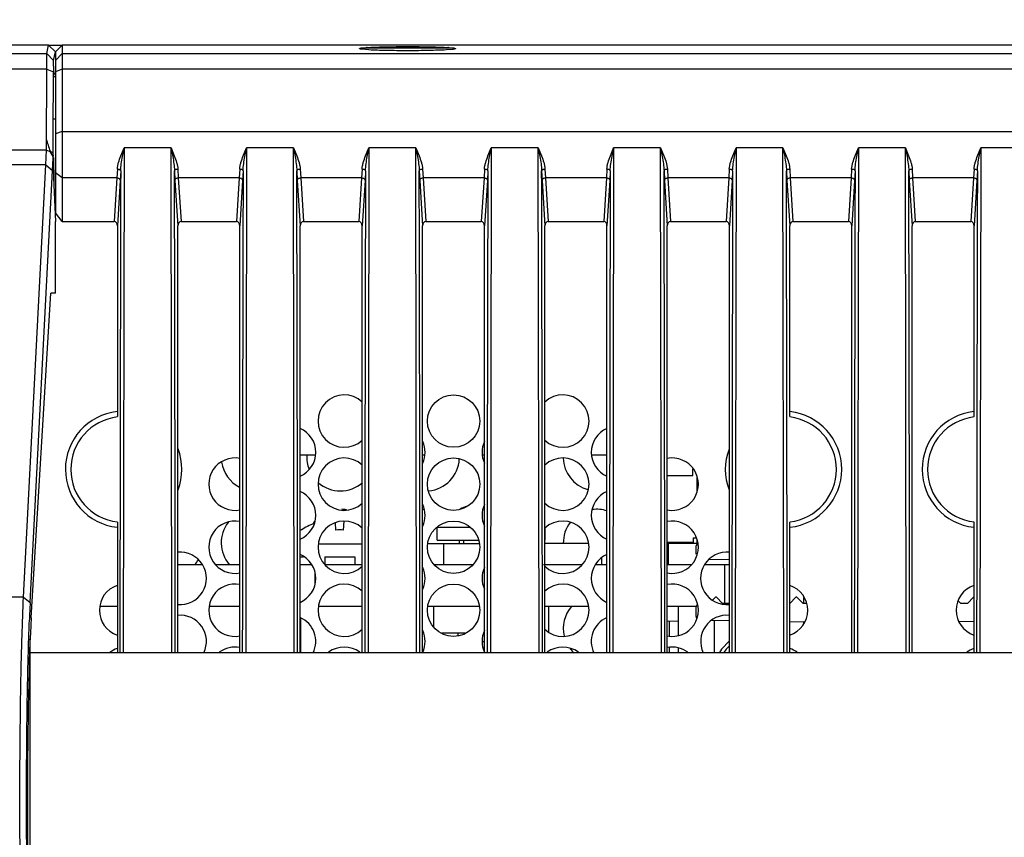
# Model space of a CAD drawing. Units: inches. Extents: x 0 to 34.2, y 0 to 21.7.
# Drawn here: x 4.8 to 5.9, y 6.5 to 7.4 of the extents above; entities that cross this region are included whole.
import ezdxf

# ---------------------------------------------------------------- set-up
doc = ezdxf.new("R2010")
doc.units = ezdxf.units.IN
doc.header["$LTSCALE"] = 1.87
doc.header["$MEASUREMENT"] = 0
doc.layers.get('0').update_dxf_attribs({"linetype": 'CONTINUOUS'})
for name, color, linetype in [('02___PRT_ALL_AXES', 7, 'CONTINUOUS'), ('AXES', 7, 'CONTINUOUS'), ('AXIS', 7, 'CONTINUOUS')]:
    doc.layers.add(name, color=color, linetype=linetype)
doc.styles.get("Standard").update_dxf_attribs({"font": 'txt', "width": 0.8})
doc.dimstyles.new('DIMSTYLE_1', dxfattribs={"dimtxt": 0.15625, "dimasz": 0.1875, "dimexe": 0.18, "dimexo": 0.0625, "dimgap": 0.09, "dimtad": 0, "dimtih": 1, "dimtoh": 1, "dimlfac": 2.666667, "dimzin": 4, "dimdsep": 46, "dimtxsty": 'Standard', "dimblk": 'CLOSED', "dimblk1": 'CLOSED', "dimblk2": 'CLOSED', "dimcen": 0.09, "dimadec": 0, "dimazin": 0, "dimtfac": 1, "dimtofl": 0, "dimtmove": 0, "dimatfit": 3, "dimldrblk": 'CLOSED', "dimfxl": 1, "dimtolj": 1, "dimtzin": 4, "dimarcsym": 0})

# ---------------------------------------------------------------- blocks, each defined once
blk = doc.blocks.new('_CLOSED')
at = {"color": 0, "linetype": 'ByBlock'}
for p, q in [((0, 0), (-1, 0.1667)), ((-1, 0.1667), (-1, -0.1667)), ((-1, -0.1667), (0, 0)), ((-1, 0), (0, 0))]:
    blk.add_line(p, q, dxfattribs=at)
blk = doc.blocks.new('*D2')
at = {"color": 2, "linetype": 'Continuous'}
for p, q in [((5.625, 17.3428), (2.4755, 17.3428)), ((2.6005, 17.3428), (2.6005, 11.5371)), ((2.6005, 5.4189), (2.6005, 11.2246)), ((8.175, 5.4189), (2.4755, 5.4189))]:
    blk.add_line(p, q, dxfattribs=at)
at = {"color": 2, "linetype": 'Continuous', "xscale": 0.1875, "yscale": 0.1875, "zscale": 0.1875}
for p, rotation in [((2.6005, 17.3428), 90), ((2.6005, 5.4189), 270)]:
    blk.add_blockref('_CLOSED', p, dxfattribs=dict(at, rotation=rotation))
at = {"color": 2, "linetype": 'Continuous', "insert": (2.6005, 11.459), "char_height": 0.15625, "width": 0.625, "attachment_point": 2, "line_spacing_factor": 0.9}
blk.add_mtext('31.80', dxfattribs=at)

msp = doc.modelspace()

# ---------------------------------------------------------------- linework, layer by layer
at = {"color": 7, "linetype": 'Continuous'}
for p, q in [((4.8362, 7.3611), (4.2344, 7.3611)), ((4.8343, 7.3517), (4.8362, 7.3611)), ((4.8362, 7.3611), (4.8441, 7.3536)), ((4.8513, 7.3609), (4.8362, 7.3609)), ((4.8513, 7.3611), (4.8438, 7.3539)), ((8.6238, 7.3611), (4.8513, 7.3611)), ((4.8513, 7.3611), (4.8513, 7.3493)), ((5.1839, 7.3572), (5.1839, 7.3573)), ((5.1852, 7.3584), (5.2898, 7.3584)), ((5.1868, 7.3566), (5.1852, 7.3584)), ((5.1944, 7.3559), (5.1867, 7.3566)), ((5.2883, 7.3565), (5.2808, 7.3559)), ((5.2882, 7.3565), (5.2898, 7.3584)), ((5.2885, 7.358), (5.2898, 7.3578)), ((5.2898, 7.3578), (5.2903, 7.3577)), ((5.2903, 7.3577), (5.2911, 7.3573)), ((5.2911, 7.3573), (5.2911, 7.3572)), ((4.2363, 7.3517), (4.8343, 7.3517)), ((4.8341, 7.3344), (4.8343, 7.3517)), ((4.8343, 7.3517), (4.8418, 7.3442)), ((4.8418, 7.3442), (4.8438, 7.3539)), ((4.8438, 7.3539), (4.8438, 7.3379)), ((4.8513, 7.3517), (4.8438, 7.3442)), ((4.8513, 7.3517), (8.6238, 7.3517)), ((4.8513, 7.3493), (4.8513, 7.3432)), ((4.8341, 7.3344), (4.2365, 7.3344)), ((4.8341, 7.3344), (4.8416, 7.3312)), ((4.8341, 7.3256), (4.8341, 7.3344)), ((4.8417, 7.3424), (4.8418, 7.3442)), ((4.8417, 7.3378), (4.8417, 7.3424)), ((4.8438, 7.3379), (4.8438, 7.2275)), ((4.8513, 7.3344), (4.8438, 7.3312)), ((4.8513, 7.3432), (4.8513, 7.2366)), ((8.6238, 7.3344), (4.8513, 7.3344)), ((4.8339, 7.2563), (4.8341, 7.3256)), ((4.8414, 7.2623), (4.8416, 7.3312)), ((4.8419, 7.3276), (4.8438, 7.3314)), ((4.8413, 7.2412), (4.8414, 7.2623)), ((4.8513, 7.2648), (4.8438, 7.2622)), ((4.8513, 7.2648), (8.6238, 7.2648)), ((4.8337, 7.2436), (4.8339, 7.2563)), ((4.917, 7.2374), (4.9206, 7.2463)), ((4.9188, 7.2367), (4.9206, 7.2463)), ((4.9206, 7.2463), (4.9197, 6.6818)), ((4.9732, 7.2463), (4.9206, 7.2463)), ((4.9741, 6.6818), (4.9732, 7.2463)), ((4.9732, 7.2463), (4.975, 7.2367)), ((4.9732, 7.2463), (4.9768, 7.2374)), ((5.0539, 7.2374), (5.0575, 7.2463)), ((5.0557, 7.2367), (5.0575, 7.2463)), ((5.0575, 7.2463), (5.0566, 6.6818)), ((5.11, 7.2463), (5.0575, 7.2463)), ((5.1109, 6.6818), (5.11, 7.2463)), ((5.11, 7.2463), (5.1119, 7.2367)), ((5.11, 7.2463), (5.1137, 7.2374)), ((5.1907, 7.2374), (5.1944, 7.2463)), ((5.1925, 7.2367), (5.1944, 7.2463)), ((5.1944, 7.2463), (5.1935, 6.6818)), ((5.2469, 7.2463), (5.1944, 7.2463)), ((5.2478, 6.6818), (5.2469, 7.2463)), ((5.2469, 7.2463), (5.2487, 7.2367)), ((5.2469, 7.2463), (5.2505, 7.2374)), ((5.3276, 7.2374), (5.3312, 7.2463)), ((5.3294, 7.2367), (5.3312, 7.2463)), ((5.3312, 7.2463), (5.3303, 6.6818)), ((5.3838, 7.2463), (5.3312, 7.2463)), ((5.3847, 6.6818), (5.3838, 7.2463)), ((5.3838, 7.2463), (5.3856, 7.2367)), ((5.3838, 7.2463), (5.3874, 7.2374)), ((5.4645, 7.2374), (5.4681, 7.2463)), ((5.4663, 7.2367), (5.4681, 7.2463)), ((5.4681, 7.2463), (5.4672, 6.6818)), ((5.5207, 7.2463), (5.4681, 7.2463)), ((5.5216, 6.6818), (5.5207, 7.2463)), ((5.5207, 7.2463), (5.5225, 7.2367)), ((5.5207, 7.2463), (5.5243, 7.2374)), ((5.6014, 7.2374), (5.605, 7.2463)), ((5.6032, 7.2367), (5.605, 7.2463)), ((5.605, 7.2463), (5.6041, 6.6818)), ((5.6575, 7.2463), (5.605, 7.2463)), ((5.6584, 6.6818), (5.6575, 7.2463)), ((5.6575, 7.2463), (5.6594, 7.2367)), ((5.6575, 7.2463), (5.6612, 7.2374)), ((5.7382, 7.2374), (5.7419, 7.2463)), ((5.74, 7.2367), (5.7419, 7.2463)), ((5.7419, 7.2463), (5.741, 6.6818)), ((5.7944, 7.2463), (5.7419, 7.2463)), ((5.7953, 6.6818), (5.7944, 7.2463)), ((5.7944, 7.2463), (5.7962, 7.2367)), ((5.7944, 7.2463), (5.798, 7.2374)), ((5.8751, 7.2374), (5.8787, 7.2463)), ((5.8769, 7.2367), (5.8787, 7.2463)), ((5.8787, 7.2463), (5.8778, 6.6818)), ((5.9313, 7.2463), (5.8787, 7.2463)), ((4.8337, 7.2436), (4.71, 7.2436)), ((4.8332, 7.2274), (4.8337, 7.2436)), ((4.8337, 7.2436), (4.838, 7.2423)), ((4.8412, 7.2368), (4.838, 7.2423)), ((4.8382, 7.2422), (4.8413, 7.2412)), ((4.8412, 7.2381), (4.8412, 7.2371)), ((4.8413, 7.2381), (4.8413, 7.2412)), ((4.8416, 7.2357), (4.8419, 7.2085)), ((4.8513, 7.2366), (4.8513, 7.1639)), ((4.8332, 7.2274), (4.71, 7.2274)), ((4.8082, 6.7439), (4.8332, 7.2274)), ((4.8332, 7.2274), (4.8407, 7.2212)), ((4.8407, 7.2212), (4.841, 7.2282)), ((4.8438, 7.2275), (4.8438, 7.1737)), ((4.8157, 6.7377), (4.8407, 7.2212)), ((4.8417, 7.2128), (4.8438, 7.1639)), ((4.8513, 7.2128), (4.8438, 7.2185)), ((4.9126, 7.2128), (4.8513, 7.2128)), ((4.9126, 7.2128), (4.9095, 7.1639)), ((4.9131, 7.2227), (4.9126, 7.2128)), ((4.9168, 7.2207), (4.9163, 7.2099)), ((4.977, 7.2207), (4.9775, 7.2099)), ((4.9807, 7.2227), (4.9812, 7.2128)), ((5.0494, 7.2128), (4.9812, 7.2128)), ((4.9812, 7.2128), (4.9843, 7.1639)), ((5.0494, 7.2128), (5.0464, 7.1639)), ((5.0499, 7.2227), (5.0494, 7.2128)), ((5.0537, 7.2207), (5.0532, 7.2099)), ((5.1138, 7.2207), (5.1143, 7.2099)), ((5.1176, 7.2227), (5.1181, 7.2128)), ((5.1863, 7.2128), (5.1181, 7.2128)), ((5.1181, 7.2128), (5.1211, 7.1639)), ((5.1863, 7.2128), (5.1833, 7.1639)), ((5.1868, 7.2227), (5.1863, 7.2128)), ((5.1906, 7.2207), (5.1901, 7.2099)), ((5.2507, 7.2207), (5.2512, 7.2099)), ((5.2545, 7.2227), (5.255, 7.2128)), ((5.3232, 7.2128), (5.255, 7.2128)), ((5.255, 7.2128), (5.258, 7.1639)), ((5.3232, 7.2128), (5.3201, 7.1639)), ((5.3237, 7.2227), (5.3232, 7.2128)), ((5.3274, 7.2207), (5.3269, 7.2099)), ((5.3876, 7.2207), (5.3881, 7.2099)), ((5.3913, 7.2227), (5.3918, 7.2128)), ((5.4601, 7.2128), (5.3918, 7.2128)), ((5.3918, 7.2128), (5.3949, 7.1639)), ((5.4601, 7.2128), (5.457, 7.1639)), ((5.4606, 7.2227), (5.4601, 7.2128)), ((5.4643, 7.2207), (5.4638, 7.2099)), ((5.5245, 7.2207), (5.525, 7.2099)), ((5.5282, 7.2227), (5.5287, 7.2128)), ((5.5969, 7.2128), (5.5287, 7.2128)), ((5.5287, 7.2128), (5.5318, 7.1639)), ((5.5969, 7.2128), (5.5939, 7.1639)), ((5.5974, 7.2227), (5.5969, 7.2128)), ((5.6012, 7.2207), (5.6007, 7.2099)), ((5.6613, 7.2207), (5.6618, 7.2099)), ((5.6651, 7.2227), (5.6656, 7.2128)), ((5.7338, 7.2128), (5.6656, 7.2128)), ((5.6656, 7.2128), (5.6686, 7.1639)), ((5.7338, 7.2128), (5.7308, 7.1639)), ((5.7343, 7.2227), (5.7338, 7.2128)), ((5.7381, 7.2207), (5.7376, 7.2099)), ((5.7982, 7.2207), (5.7987, 7.2099)), ((5.802, 7.2227), (5.8025, 7.2128)), ((5.8707, 7.2128), (5.8025, 7.2128)), ((5.8025, 7.2128), (5.8055, 7.1639)), ((5.8707, 7.2128), (5.8676, 7.1639)), ((5.8712, 7.2227), (5.8707, 7.2128)), ((5.8749, 7.2207), (5.8744, 7.2099)), ((4.9163, 7.2099), (4.9131, 7.1592)), ((4.9775, 7.2099), (4.9806, 7.1592)), ((5.0532, 7.2099), (5.05, 7.1592)), ((5.1143, 7.2099), (5.1175, 7.1592)), ((5.1901, 7.2099), (5.1869, 7.1592)), ((5.2512, 7.2099), (5.2544, 7.1592)), ((5.3269, 7.2099), (5.3238, 7.1592)), ((5.3881, 7.2099), (5.3913, 7.1592)), ((5.4638, 7.2099), (5.4606, 7.1592)), ((5.525, 7.2099), (5.5281, 7.1592)), ((5.6007, 7.2099), (5.5975, 7.1592)), ((5.6618, 7.2099), (5.665, 7.1592)), ((5.7376, 7.2099), (5.7344, 7.1592)), ((5.7987, 7.2099), (5.8019, 7.1592)), ((5.8744, 7.2099), (5.8713, 7.1592)), ((4.8513, 7.1639), (4.8438, 7.1737)), ((4.8438, 7.0839), (4.8438, 7.1639)), ((4.8513, 7.1639), (4.9095, 7.1639)), ((4.9131, 7.1592), (4.9131, 6.9458)), ((4.9806, 6.6818), (4.9806, 7.1592)), ((4.9843, 7.1639), (5.0464, 7.1639)), ((5.05, 6.6818), (5.05, 7.1592)), ((5.1175, 6.6818), (5.1175, 7.1592)), ((5.1211, 7.1639), (5.1833, 7.1639)), ((5.1869, 6.6818), (5.1869, 7.1592)), ((5.2544, 6.6823), (5.2544, 7.1592)), ((5.258, 7.1639), (5.3201, 7.1639)), ((5.3238, 6.6823), (5.3238, 7.1592)), ((5.3913, 6.6818), (5.3913, 7.1592)), ((5.3949, 7.1639), (5.457, 7.1639)), ((5.4606, 6.6818), (5.4606, 7.1592)), ((5.5281, 6.6818), (5.5281, 7.1592)), ((5.5318, 7.1639), (5.5939, 7.1639)), ((5.5975, 6.6818), (5.5975, 7.1592)), ((5.665, 6.9458), (5.665, 7.1592)), ((5.6686, 7.1639), (5.7308, 7.1639)), ((5.7344, 6.6818), (5.7344, 7.1592)), ((5.8019, 6.6818), (5.8019, 7.1592)), ((5.8055, 7.1639), (5.8676, 7.1639)), ((5.8713, 6.9458), (5.8713, 7.1592)), ((4.8168, 6.7207), (4.8387, 7.0839)), ((4.8438, 7.0839), (4.8387, 7.0839)), ((5.1343, 6.9025), (5.1175, 6.9025)), ((5.2565, 6.9025), (5.2544, 6.9025)), ((5.3238, 6.9025), (5.3216, 6.9025)), ((5.4606, 6.9025), (5.4438, 6.9025)), ((5.5567, 6.8799), (5.5567, 6.8872)), ((5.5281, 6.8799), (5.5567, 6.8799)), ((4.9131, 6.8276), (4.9131, 6.6818)), ((5.1575, 6.8189), (5.1572, 6.827)), ((5.1663, 6.8288), (5.1657, 6.8189)), ((5.665, 6.6818), (5.665, 6.8276)), ((5.8713, 6.6818), (5.8713, 6.8276)), ((5.1187, 6.8189), (5.1186, 6.819)), ((5.2709, 6.822), (5.3073, 6.822)), ((5.2709, 6.8077), (5.2709, 6.822)), ((5.3916, 6.8077), (5.3916, 6.821)), ((5.2709, 6.8077), (5.3167, 6.8077)), ((5.3005, 6.8039), (5.3005, 6.8077)), ((5.3913, 6.8077), (5.3916, 6.8077)), ((5.557, 6.8103), (5.5607, 6.8103)), ((5.557, 6.8103), (5.557, 6.8039)), ((5.1383, 6.8033), (5.1869, 6.8033)), ((5.5293, 6.7803), (5.5293, 6.8039)), ((5.56, 6.7993), (5.56, 6.7918)), ((5.1175, 6.7889), (5.1213, 6.7889)), ((5.145, 6.7889), (5.1785, 6.7889)), ((5.145, 6.7889), (5.145, 6.7807)), ((5.1785, 6.7889), (5.1785, 6.7803)), ((5.5975, 6.7856), (5.5748, 6.786)), ((5.5705, 6.7803), (5.5975, 6.7803)), ((5.5921, 6.7803), (5.5921, 6.7367)), ((5.1339, 6.7703), (5.1339, 6.7594)), ((4.8082, 6.7439), (4.7517, 6.7439)), ((4.8082, 6.7439), (4.8157, 6.7377)), ((5.579, 6.7408), (5.582, 6.7437)), ((5.583, 6.7437), (5.59, 6.7367)), ((5.665, 6.7367), (5.672, 6.7437)), ((5.673, 6.7437), (5.68, 6.7367)), ((5.6808, 6.7367), (5.6808, 6.7435)), ((5.8533, 6.7397), (5.8563, 6.7367)), ((5.8638, 6.7367), (5.8707, 6.7437)), ((4.9131, 6.7334), (4.8939, 6.7334)), ((5.05, 6.7334), (5.0162, 6.7334)), ((5.1869, 6.7334), (5.1384, 6.7334)), ((5.3175, 6.7334), (5.2607, 6.7334)), ((5.2669, 6.7107), (5.2669, 6.7334)), ((5.4397, 6.7334), (5.3913, 6.7334)), ((5.3956, 6.7052), (5.3956, 6.7334)), ((5.5605, 6.7334), (5.5281, 6.7334)), ((5.5402, 6.7334), (5.5402, 6.7013)), ((5.56, 6.7311), (5.56, 6.7236)), ((5.5975, 6.7367), (5.59, 6.7367)), ((5.6836, 6.7367), (5.68, 6.7367)), ((5.8638, 6.7367), (5.8563, 6.7367)), ((5.1179, 6.7207), (5.1179, 6.6818)), ((5.5402, 6.7167), (5.5281, 6.7169)), ((5.5975, 6.7174), (5.5782, 6.7178)), ((5.5807, 6.7177), (5.5807, 6.6818)), ((5.5304, 6.7006), (5.5304, 6.7169)), ((5.6815, 6.716), (5.665, 6.7163)), ((5.6808, 6.7149), (5.6808, 6.716)), ((5.8713, 6.7165), (5.8546, 6.7162)), ((5.3021, 6.7034), (5.276, 6.7034)), ((5.3238, 6.7034), (5.3228, 6.7034)), ((5.5304, 6.6818), (5.5304, 6.6873)), ((5.5402, 6.6866), (5.5402, 6.6818)), ((4.8156, 6.6818), (8.6594, 6.6818)), ((5.5975, 6.6831), (5.5966, 6.6818))]:
    msp.add_line(p, q, dxfattribs=at)
at = {"color": 3, "linetype": 'Continuous'}
for p, q in [((4.8418, 7.3262), (4.8438, 7.3262)), ((4.8417, 7.2789), (4.8438, 7.2789)), ((5.562, 6.8039), (5.5293, 6.8039)), ((4.9806, 6.7803), (5.0076, 6.7803)), ((5.023, 6.7803), (5.05, 6.7803)), ((5.1175, 6.7803), (5.1299, 6.7803)), ((5.1453, 6.7803), (5.1869, 6.7803)), ((5.2675, 6.7803), (5.3106, 6.7803)), ((5.3898, 6.7803), (5.4329, 6.7803)), ((5.4483, 6.7803), (5.4606, 6.7803)), ((5.5281, 6.7803), (5.5551, 6.7803))]:
    msp.add_line(p, q, dxfattribs=at)
at = {"color": 7, "linetype": 'Continuous'}
for points in [[(5.5975, 6.695), (5.5889, 6.6857), (5.5864, 6.6818)], [(5.5975, 6.6895), (5.594, 6.6858), (5.5915, 6.6818)]]:
    msp.add_lwpolyline(points, dxfattribs=at)
for centre, radius, start, end in [((5.2038, 7.1888), 0.1701, 93.8534, 94.3595), ((5.2709, 7.1852), 0.1737, 85.6182, 86.0821), ((6.3402, 7.3253), 1.4986, 179.5196, 179.7718), ((4.0418, 7.0055), 0.8308, 17.0617, 17.5704), ((3.8027, 6.933), 1.0807, 16.6272, 17.0215), ((4.196, 7.2475), 0.6453, 358.2889, 359.0813), ((5.6559, 7.2418), 0.8147, 180.9296, 181.6525), ((5.3478, 7.2333), 0.5065, 181.696, 182.3207), ((276.3931, 6.5182), 271.4772, 179.851745, 179.965478), ((-266.7211, 6.5179), 271.699, 0.034546, 0.148186), ((276.53, 6.5182), 271.4772, 179.851745, 179.965478), ((-266.5843, 6.5179), 271.699, 0.034546, 0.148186), ((276.6669, 6.5182), 271.4772, 179.851745, 179.965478), ((-266.4474, 6.5179), 271.699, 0.034546, 0.148186), ((276.8037, 6.5182), 271.4772, 179.851745, 179.965478), ((-266.3105, 6.5179), 271.699, 0.034546, 0.148186), ((276.9406, 6.5182), 271.4772, 179.851745, 179.965478), ((-266.1736, 6.5179), 271.699, 0.034546, 0.148186), ((277.0775, 6.5182), 271.4772, 179.851745, 179.965478), ((-266.0368, 6.5179), 271.699, 0.034546, 0.148186), ((277.2144, 6.5182), 271.4772, 179.851745, 179.965478), ((-265.8999, 6.5179), 271.699, 0.034546, 0.148186), ((277.3512, 6.5182), 271.4772, 179.851745, 179.965478), ((4.9201, 6.8867), 0.0591, 96.8113, 263.1887), ((5.6581, 6.8867), 0.0591, 276.8112, 83.1888), ((5.8782, 6.8867), 0.0591, 96.8113, 263.1887), ((5.0668, 6.9002), 0.0375, 188.0599, 243.0832), ((5.1625, 6.9002), 0.0375, 176.2383, 200.8875), ((5.2581, 6.9002), 0.0375, 274.7987, 356.8191), ((5.4493, 6.9002), 0.0375, 181.4304, 254.482), ((5.1625, 6.9002), 0.0375, 228.5687, 311.3585), ((5.1625, 6.8046), 0.0375, 79.6451, 87.5887), ((5.2581, 6.8046), 0.0375, 93.305, 95.7455), ((5.3312, 6.7727), 0.0779, 110.3125, 116.5657), ((5.4493, 6.8046), 0.0375, 72.2223, 97.5945), ((5.0668, 6.8046), 0.0375, 141.9982, 220.4142), ((5.1625, 6.8046), 0.0375, 140, 144.5302), ((5.4493, 6.8046), 0.0375, 142.4792, 181.0603), ((5.1617, 6.7543), 0.0778, 123.6624, 124.713), ((5.1617, 6.7543), 0.0778, 123.6624, 124.7174), ((5.1617, 6.754), 0.0778, 111.486, 123.561), ((5.1617, 6.7468), 0.0722, 86.8244, 93.357), ((5.2581, 6.8046), 0.0375, 358.9397, 4.9516), ((5.5656, 6.7993), 0.00562, 130.1419, 180), ((4.9712, 6.8046), 0.0375, 319.5858, 330.0182), ((5.5825, 6.7432), 0.00075, 45, 137.0182), ((5.6725, 6.7432), 0.00075, 45, 137.0182), ((5.8713, 6.7431), 0.00075, 89.8821, 137.0183), ((6.5581, 6.6485), 1.7448, 177.0705, 177.6978), ((5.4493, 6.7089), 0.0375, 139.1452, 193.5187), ((5.5656, 6.7311), 0.00562, 135.0613, 180), ((5.5656, 6.7236), 0.00562, 180, 214.6459), ((5.4493, 6.7089), 0.0375, 217.5207, 227.3403)]:
    msp.add_arc(centre, radius, start, end, dxfattribs=at)
at = {"color": 3, "linetype": 'Continuous'}
for centre, start, end in [((4.9201, 6.8867), 96.3081, 263.7201), ((5.6581, 6.8867), 276.3127, 83.712), ((5.8782, 6.8867), 96.3081, 263.7201), ((4.9201, 6.8867), 339.4842, 20.5642), ((5.6581, 6.8867), 159.4871, 200.571)]:
    msp.add_arc(centre, 0.0651, start, end, dxfattribs=at)
at = {"color": 7, "linetype": 'Continuous'}
for centre, major_axis, ratio, start_param, end_param in [((4.9094, 7.159), (0.00031, 0.00489), 0.765428, -1.489379, 0.04777), ((4.9844, 7.159), (-0.00031, 0.00489), 0.765428, -0.04777, 1.489379), ((5.0463, 7.159), (0.00031, 0.00489), 0.765428, -1.489379, 0.04777), ((5.1213, 7.159), (-0.00031, 0.00489), 0.765428, -0.04777, 1.489379), ((5.1831, 7.159), (0.00031, 0.00489), 0.765428, -1.489379, 0.04777), ((5.2581, 7.159), (-0.00031, 0.00489), 0.765428, -0.04777, 1.489379), ((5.32, 7.159), (0.00031, 0.00489), 0.765428, -1.489379, 0.04777), ((5.395, 7.159), (-0.00031, 0.00489), 0.765428, -0.04777, 1.489379), ((5.4569, 7.159), (0.00031, 0.00489), 0.765428, -1.489379, 0.04777), ((5.5319, 7.159), (-0.00031, 0.00489), 0.765428, -0.04777, 1.489379), ((5.5938, 7.159), (0.00031, 0.00489), 0.765428, -1.489379, 0.04777), ((5.6688, 7.159), (-0.00031, 0.00489), 0.765428, -0.04777, 1.489379), ((5.7306, 7.159), (0.00031, 0.00489), 0.765428, -1.489379, 0.04777), ((5.8056, 7.159), (-0.00031, 0.00489), 0.765428, -0.04777, 1.489379), ((5.8675, 7.159), (0.00031, 0.00489), 0.765428, -1.489379, 0.04777), ((4.8208, 6.5177), (0, 0.2344), 0.034914, 0.523599, 2.617994)]:
    msp.add_ellipse(centre, major_axis=major_axis, ratio=ratio, start_param=start_param, end_param=end_param, dxfattribs=at)
for points, knots in [([(5.1839, 7.3573), (5.1839, 7.3574), (5.184, 7.3575), (5.1844, 7.3577), (5.1849, 7.3578), (5.1852, 7.3578)], [0, 0, 0, 0, 0.115871, 0.311878, 1, 1, 1, 1]), ([(5.1867, 7.3566), (5.1864, 7.3566), (5.1857, 7.3567), (5.1849, 7.3569), (5.1843, 7.357), (5.184, 7.3571), (5.1839, 7.3572)], [0, 0, 0, 0, 0.386705, 0.68168, 0.885008, 1, 1, 1, 1]), ([(5.1923, 7.3586), (5.1952, 7.3588), (5.2017, 7.3591), (5.2168, 7.3595), (5.2376, 7.3597), (5.2584, 7.3595), (5.2734, 7.3591), (5.2799, 7.3588), (5.2827, 7.3586)], [0, 0, 0, 0, 0.095215, 0.215352, 0.500426, 0.785305, 0.905285, 1, 1, 1, 1]), ([(5.2808, 7.3559), (5.2745, 7.3556), (5.2602, 7.3551), (5.2377, 7.3549), (5.2152, 7.3551), (5.2008, 7.3555), (5.1944, 7.3559)], [0, 0, 0, 0, 0.21919, 0.499107, 0.779498, 1, 1, 1, 1]), ([(5.2911, 7.3572), (5.291, 7.3572), (5.2907, 7.357), (5.2902, 7.3569), (5.2893, 7.3567), (5.2886, 7.3566), (5.2883, 7.3565)], [0, 0, 0, 0, 0.114058, 0.313575, 0.607115, 1, 1, 1, 1]), ([(4.9131, 7.2227), (4.9131, 7.2239), (4.9134, 7.2264), (4.9147, 7.2313), (4.916, 7.235), (4.917, 7.2374)], [0, 0, 0, 0, 0.234179, 0.480703, 1, 1, 1, 1]), ([(4.9168, 7.2207), (4.9169, 7.2233), (4.9174, 7.2287), (4.9183, 7.234), (4.9188, 7.2367)], [0, 0, 0, 0, 0.494072, 1, 1, 1, 1]), ([(4.975, 7.2367), (4.9755, 7.234), (4.9764, 7.2287), (4.9769, 7.2233), (4.977, 7.2207)], [0, 0, 0, 0, 0.505928, 1, 1, 1, 1]), ([(4.9768, 7.2374), (4.9777, 7.235), (4.9791, 7.2313), (4.9803, 7.2264), (4.9807, 7.2239), (4.9807, 7.2227)], [0, 0, 0, 0, 0.519315, 0.765836, 1, 1, 1, 1]), ([(5.0499, 7.2227), (5.05, 7.2239), (5.0503, 7.2264), (5.0516, 7.2313), (5.0529, 7.235), (5.0539, 7.2374)], [0, 0, 0, 0, 0.234179, 0.480703, 1, 1, 1, 1]), ([(5.0537, 7.2207), (5.0537, 7.2233), (5.0543, 7.2287), (5.0552, 7.234), (5.0557, 7.2367)], [0, 0, 0, 0, 0.494072, 1, 1, 1, 1]), ([(5.1119, 7.2367), (5.1123, 7.234), (5.1132, 7.2287), (5.1138, 7.2233), (5.1138, 7.2207)], [0, 0, 0, 0, 0.505928, 1, 1, 1, 1]), ([(5.1137, 7.2374), (5.1146, 7.235), (5.116, 7.2313), (5.1172, 7.2264), (5.1175, 7.2239), (5.1176, 7.2227)], [0, 0, 0, 0, 0.519315, 0.765836, 1, 1, 1, 1]), ([(5.1868, 7.2227), (5.1869, 7.2239), (5.1872, 7.2264), (5.1884, 7.2313), (5.1898, 7.235), (5.1907, 7.2374)], [0, 0, 0, 0, 0.234179, 0.480703, 1, 1, 1, 1]), ([(5.1906, 7.2207), (5.1906, 7.2233), (5.1912, 7.2287), (5.1921, 7.234), (5.1925, 7.2367)], [0, 0, 0, 0, 0.494072, 1, 1, 1, 1]), ([(5.2487, 7.2367), (5.2492, 7.234), (5.2501, 7.2287), (5.2507, 7.2233), (5.2507, 7.2207)], [0, 0, 0, 0, 0.505928, 1, 1, 1, 1]), ([(5.2505, 7.2374), (5.2515, 7.235), (5.2528, 7.2313), (5.2541, 7.2264), (5.2544, 7.2239), (5.2545, 7.2227)], [0, 0, 0, 0, 0.519315, 0.765836, 1, 1, 1, 1]), ([(5.3237, 7.2227), (5.3237, 7.2239), (5.3241, 7.2264), (5.3253, 7.2313), (5.3267, 7.235), (5.3276, 7.2374)], [0, 0, 0, 0, 0.234179, 0.480703, 1, 1, 1, 1]), ([(5.3274, 7.2207), (5.3275, 7.2233), (5.328, 7.2287), (5.3289, 7.234), (5.3294, 7.2367)], [0, 0, 0, 0, 0.494072, 1, 1, 1, 1]), ([(5.3856, 7.2367), (5.3861, 7.234), (5.387, 7.2287), (5.3875, 7.2233), (5.3876, 7.2207)], [0, 0, 0, 0, 0.505928, 1, 1, 1, 1]), ([(5.3874, 7.2374), (5.3884, 7.235), (5.3897, 7.2313), (5.391, 7.2264), (5.3913, 7.2239), (5.3913, 7.2227)], [0, 0, 0, 0, 0.519315, 0.765836, 1, 1, 1, 1]), ([(5.4606, 7.2227), (5.4606, 7.2239), (5.4609, 7.2264), (5.4622, 7.2313), (5.4635, 7.235), (5.4645, 7.2374)], [0, 0, 0, 0, 0.234179, 0.480703, 1, 1, 1, 1]), ([(5.4643, 7.2207), (5.4644, 7.2233), (5.4649, 7.2287), (5.4658, 7.234), (5.4663, 7.2367)], [0, 0, 0, 0, 0.494072, 1, 1, 1, 1]), ([(5.5225, 7.2367), (5.523, 7.234), (5.5239, 7.2287), (5.5244, 7.2233), (5.5245, 7.2207)], [0, 0, 0, 0, 0.505928, 1, 1, 1, 1]), ([(5.5243, 7.2374), (5.5252, 7.235), (5.5266, 7.2313), (5.5278, 7.2264), (5.5282, 7.2239), (5.5282, 7.2227)], [0, 0, 0, 0, 0.519315, 0.765836, 1, 1, 1, 1]), ([(5.5974, 7.2227), (5.5975, 7.2239), (5.5978, 7.2264), (5.5991, 7.2313), (5.6004, 7.235), (5.6014, 7.2374)], [0, 0, 0, 0, 0.234179, 0.480703, 1, 1, 1, 1]), ([(5.6012, 7.2207), (5.6012, 7.2233), (5.6018, 7.2287), (5.6027, 7.234), (5.6032, 7.2367)], [0, 0, 0, 0, 0.494072, 1, 1, 1, 1]), ([(5.6594, 7.2367), (5.6598, 7.234), (5.6607, 7.2287), (5.6613, 7.2233), (5.6613, 7.2207)], [0, 0, 0, 0, 0.505928, 1, 1, 1, 1]), ([(5.6612, 7.2374), (5.6621, 7.235), (5.6635, 7.2313), (5.6647, 7.2264), (5.665, 7.2239), (5.6651, 7.2227)], [0, 0, 0, 0, 0.519315, 0.765836, 1, 1, 1, 1]), ([(5.7343, 7.2227), (5.7344, 7.2239), (5.7347, 7.2264), (5.7359, 7.2313), (5.7373, 7.235), (5.7382, 7.2374)], [0, 0, 0, 0, 0.234179, 0.480703, 1, 1, 1, 1]), ([(5.7381, 7.2207), (5.7381, 7.2233), (5.7387, 7.2287), (5.7396, 7.234), (5.74, 7.2367)], [0, 0, 0, 0, 0.494072, 1, 1, 1, 1]), ([(5.7962, 7.2367), (5.7967, 7.234), (5.7976, 7.2287), (5.7982, 7.2233), (5.7982, 7.2207)], [0, 0, 0, 0, 0.505928, 1, 1, 1, 1]), ([(5.798, 7.2374), (5.799, 7.235), (5.8003, 7.2313), (5.8016, 7.2264), (5.8019, 7.2239), (5.802, 7.2227)], [0, 0, 0, 0, 0.519315, 0.765836, 1, 1, 1, 1]), ([(5.8712, 7.2227), (5.8712, 7.2239), (5.8716, 7.2264), (5.8728, 7.2313), (5.8742, 7.235), (5.8751, 7.2374)], [0, 0, 0, 0, 0.234179, 0.480703, 1, 1, 1, 1]), ([(5.8749, 7.2207), (5.875, 7.2233), (5.8755, 7.2287), (5.8764, 7.234), (5.8769, 7.2367)], [0, 0, 0, 0, 0.494072, 1, 1, 1, 1]), ([(4.9126, 7.2128), (4.913, 7.2128), (4.914, 7.2126), (4.9152, 7.212), (4.916, 7.211), (4.9163, 7.2103), (4.9163, 7.2099)], [0, 0, 0, 0, 0.277292, 0.541303, 0.781375, 1, 1, 1, 1]), ([(4.9131, 7.2227), (4.9135, 7.2227), (4.9144, 7.2226), (4.9158, 7.2221), (4.9168, 7.2213), (4.9168, 7.2207)], [0, 0, 0, 0, 0.310659, 0.5935, 1, 1, 1, 1]), ([(4.977, 7.2207), (4.977, 7.2213), (4.9779, 7.2221), (4.9793, 7.2226), (4.9802, 7.2227), (4.9807, 7.2227)], [0, 0, 0, 0, 0.406672, 0.689458, 1, 1, 1, 1]), ([(4.9775, 7.2099), (4.9775, 7.2103), (4.9777, 7.211), (4.9786, 7.212), (4.9798, 7.2126), (4.9807, 7.2128), (4.9812, 7.2128)], [0, 0, 0, 0, 0.218625, 0.458697, 0.722707, 1, 1, 1, 1]), ([(5.0494, 7.2128), (5.0499, 7.2128), (5.0508, 7.2126), (5.052, 7.212), (5.0529, 7.211), (5.0532, 7.2103), (5.0532, 7.2099)], [0, 0, 0, 0, 0.277292, 0.541303, 0.781375, 1, 1, 1, 1]), ([(5.0499, 7.2227), (5.0504, 7.2227), (5.0513, 7.2226), (5.0527, 7.2221), (5.0536, 7.2213), (5.0537, 7.2207)], [0, 0, 0, 0, 0.310659, 0.5935, 1, 1, 1, 1]), ([(5.1138, 7.2207), (5.1139, 7.2213), (5.1148, 7.2221), (5.1162, 7.2226), (5.1171, 7.2227), (5.1176, 7.2227)], [0, 0, 0, 0, 0.406672, 0.689458, 1, 1, 1, 1]), ([(5.1143, 7.2099), (5.1144, 7.2103), (5.1146, 7.211), (5.1155, 7.212), (5.1167, 7.2126), (5.1176, 7.2128), (5.1181, 7.2128)], [0, 0, 0, 0, 0.218625, 0.458697, 0.722707, 1, 1, 1, 1]), ([(5.1863, 7.2128), (5.1868, 7.2128), (5.1877, 7.2126), (5.1889, 7.212), (5.1898, 7.211), (5.19, 7.2103), (5.1901, 7.2099)], [0, 0, 0, 0, 0.277292, 0.541303, 0.781375, 1, 1, 1, 1]), ([(5.1868, 7.2227), (5.1873, 7.2227), (5.1882, 7.2226), (5.1896, 7.2221), (5.1905, 7.2213), (5.1906, 7.2207)], [0, 0, 0, 0, 0.310659, 0.5935, 1, 1, 1, 1]), ([(5.2507, 7.2207), (5.2508, 7.2213), (5.2517, 7.2221), (5.2531, 7.2226), (5.254, 7.2227), (5.2545, 7.2227)], [0, 0, 0, 0, 0.406672, 0.689458, 1, 1, 1, 1]), ([(5.2512, 7.2099), (5.2512, 7.2103), (5.2515, 7.211), (5.2523, 7.212), (5.2536, 7.2126), (5.2545, 7.2128), (5.255, 7.2128)], [0, 0, 0, 0, 0.218625, 0.458697, 0.722707, 1, 1, 1, 1]), ([(5.3232, 7.2128), (5.3237, 7.2128), (5.3246, 7.2126), (5.3258, 7.212), (5.3267, 7.211), (5.3269, 7.2103), (5.3269, 7.2099)], [0, 0, 0, 0, 0.277292, 0.541303, 0.781375, 1, 1, 1, 1]), ([(5.3237, 7.2227), (5.3242, 7.2227), (5.3251, 7.2226), (5.3265, 7.2221), (5.3274, 7.2213), (5.3274, 7.2207)], [0, 0, 0, 0, 0.310659, 0.5935, 1, 1, 1, 1]), ([(5.3876, 7.2207), (5.3876, 7.2213), (5.3886, 7.2221), (5.39, 7.2226), (5.3909, 7.2227), (5.3913, 7.2227)], [0, 0, 0, 0, 0.406672, 0.689458, 1, 1, 1, 1]), ([(5.3881, 7.2099), (5.3881, 7.2103), (5.3884, 7.211), (5.3892, 7.212), (5.3904, 7.2126), (5.3914, 7.2128), (5.3918, 7.2128)], [0, 0, 0, 0, 0.218625, 0.458697, 0.722707, 1, 1, 1, 1]), ([(5.4601, 7.2128), (5.4605, 7.2128), (5.4615, 7.2126), (5.4627, 7.212), (5.4635, 7.211), (5.4638, 7.2103), (5.4638, 7.2099)], [0, 0, 0, 0, 0.277292, 0.541303, 0.781375, 1, 1, 1, 1]), ([(5.4606, 7.2227), (5.461, 7.2227), (5.4619, 7.2226), (5.4633, 7.2221), (5.4643, 7.2213), (5.4643, 7.2207)], [0, 0, 0, 0, 0.310659, 0.5935, 1, 1, 1, 1]), ([(5.5245, 7.2207), (5.5245, 7.2213), (5.5254, 7.2221), (5.5268, 7.2226), (5.5277, 7.2227), (5.5282, 7.2227)], [0, 0, 0, 0, 0.406672, 0.689458, 1, 1, 1, 1]), ([(5.525, 7.2099), (5.525, 7.2103), (5.5252, 7.211), (5.5261, 7.212), (5.5273, 7.2126), (5.5282, 7.2128), (5.5287, 7.2128)], [0, 0, 0, 0, 0.218625, 0.458697, 0.722707, 1, 1, 1, 1]), ([(5.5969, 7.2128), (5.5974, 7.2128), (5.5983, 7.2126), (5.5995, 7.212), (5.6004, 7.211), (5.6007, 7.2103), (5.6007, 7.2099)], [0, 0, 0, 0, 0.277292, 0.541303, 0.781375, 1, 1, 1, 1]), ([(5.5974, 7.2227), (5.5979, 7.2227), (5.5988, 7.2226), (5.6002, 7.2221), (5.6011, 7.2213), (5.6012, 7.2207)], [0, 0, 0, 0, 0.310659, 0.5935, 1, 1, 1, 1]), ([(5.6613, 7.2207), (5.6614, 7.2213), (5.6623, 7.2221), (5.6637, 7.2226), (5.6646, 7.2227), (5.6651, 7.2227)], [0, 0, 0, 0, 0.406672, 0.689458, 1, 1, 1, 1]), ([(5.6618, 7.2099), (5.6619, 7.2103), (5.6621, 7.211), (5.663, 7.212), (5.6642, 7.2126), (5.6651, 7.2128), (5.6656, 7.2128)], [0, 0, 0, 0, 0.218625, 0.458697, 0.722707, 1, 1, 1, 1]), ([(5.7338, 7.2128), (5.7343, 7.2128), (5.7352, 7.2126), (5.7364, 7.212), (5.7373, 7.211), (5.7375, 7.2103), (5.7376, 7.2099)], [0, 0, 0, 0, 0.277292, 0.541303, 0.781375, 1, 1, 1, 1]), ([(5.7343, 7.2227), (5.7348, 7.2227), (5.7357, 7.2226), (5.7371, 7.2221), (5.738, 7.2213), (5.7381, 7.2207)], [0, 0, 0, 0, 0.310659, 0.5935, 1, 1, 1, 1]), ([(5.7982, 7.2207), (5.7983, 7.2213), (5.7992, 7.2221), (5.8006, 7.2226), (5.8015, 7.2227), (5.802, 7.2227)], [0, 0, 0, 0, 0.406672, 0.689458, 1, 1, 1, 1]), ([(5.7987, 7.2099), (5.7987, 7.2103), (5.799, 7.211), (5.7998, 7.212), (5.8011, 7.2126), (5.802, 7.2128), (5.8025, 7.2128)], [0, 0, 0, 0, 0.218625, 0.458697, 0.722707, 1, 1, 1, 1]), ([(5.8707, 7.2128), (5.8712, 7.2128), (5.8721, 7.2126), (5.8733, 7.212), (5.8742, 7.211), (5.8744, 7.2103), (5.8744, 7.2099)], [0, 0, 0, 0, 0.277292, 0.541303, 0.781375, 1, 1, 1, 1]), ([(5.8712, 7.2227), (5.8717, 7.2227), (5.8726, 7.2226), (5.874, 7.2221), (5.8749, 7.2213), (5.8749, 7.2207)], [0, 0, 0, 0, 0.310659, 0.5935, 1, 1, 1, 1]), ([(4.8082, 6.2915), (4.8075, 6.3061), (4.8066, 6.3293), (4.8057, 6.362), (4.8045, 6.4228), (4.8038, 6.5177), (4.8045, 6.6126), (4.8057, 6.6734), (4.8066, 6.7061), (4.8075, 6.7293), (4.8082, 6.7439)], [0, 0, 0, 0, 0.096468, 0.154097, 0.216875, 0.5, 0.783125, 0.845903, 0.903533, 1, 1, 1, 1]), ([(4.8148, 6.3168), (4.8142, 6.3307), (4.8133, 6.3608), (4.8119, 6.4278), (4.8113, 6.5177), (4.8119, 6.6076), (4.8133, 6.6746), (4.8142, 6.7047), (4.8148, 6.7186)], [0, 0, 0, 0, 0.103474, 0.225064, 0.499997, 0.774932, 0.896522, 1, 1, 1, 1])]:
    msp.add_open_spline(points, degree=3, knots=knots, dxfattribs=at)
at = {"layer": '02___PRT_ALL_AXES', "color": 7, "linetype": 'Continuous'}
for p, q in [((4.8156, 6.3385), (4.8156, 6.6969)), ((4.8156, 6.6818), (8.6594, 6.6818))]:
    msp.add_line(p, q, dxfattribs=at)
at = {"layer": 'AXES', "color": 7, "linetype": 'Continuous'}
for p, q in [((5.2937, 6.7034), (5.2937, 6.7009)), ((5.3238, 6.694), (5.321, 6.694))]:
    msp.add_line(p, q, dxfattribs=at)
at = {"layer": 'AXIS', "color": 7, "linetype": 'Continuous'}
for p, q in [((5.5611, 6.8787), (5.5611, 6.8617)), ((5.5611, 6.8082), (5.5611, 6.8049)), ((5.2778, 6.8039), (5.2778, 6.7803)), ((5.557, 6.8049), (5.5281, 6.8049)), ((5.5618, 6.8049), (5.5611, 6.8049)), ((5.4547, 6.7875), (5.4547, 6.7803))]:
    msp.add_line(p, q, dxfattribs=at)
at = {"layer": 'AXIS', "color": 3, "linetype": 'Continuous'}
for p, q in [((5.2607, 6.8039), (5.3175, 6.8039)), ((5.4397, 6.8039), (5.3913, 6.8039)), ((5.5293, 6.8039), (5.5281, 6.8039))]:
    msp.add_line(p, q, dxfattribs=at)
for centre in [(5.2891, 6.9407), (5.2891, 6.8702), (5.2891, 6.7997), (5.2891, 6.7292)]:
    msp.add_circle(centre, 0.0293, dxfattribs=at)
for centre, start, end in [((5.1668, 6.9407), 46.4403, 313.5597), ((5.4113, 6.9407), 226.4403, 133.5597), ((5.1057, 6.9058), 293.9371, 66.0629), ((5.4724, 6.9058), 113.9371, 246.0629), ((5.2279, 6.9058), 335.4602, 24.5398), ((5.3502, 6.9058), 155.4602, 204.5398), ((5.0446, 6.8702), 79.0743, 280.9257), ((5.1668, 6.8702), 46.4403, 313.5597), ((5.4113, 6.8702), 226.4403, 133.5597), ((5.5336, 6.8702), 259.0743, 100.9257), ((5.1057, 6.8353), 293.9371, 66.0629), ((5.4724, 6.8353), 113.9371, 246.0629), ((5.2279, 6.8353), 335.4602, 24.5398), ((5.3502, 6.8353), 155.4602, 204.5398), ((5.0446, 6.7997), 79.0743, 280.9257), ((5.1668, 6.7997), 46.4403, 313.5597), ((5.4113, 6.7997), 226.4403, 133.5597), ((5.5336, 6.7997), 259.0743, 100.9257), ((4.9834, 6.7648), 264.4013, 95.5987), ((5.5947, 6.7648), 84.4013, 275.5987), ((5.1057, 6.7648), 293.9371, 66.0629), ((5.4724, 6.7648), 113.9371, 246.0629), ((5.2279, 6.7648), 335.4602, 24.5398), ((5.3502, 6.7648), 155.4602, 204.5398), ((4.9223, 6.7292), 108.5227, 251.4773), ((5.0446, 6.7292), 79.0743, 280.9257), ((5.1668, 6.7292), 46.4403, 313.5597), ((5.4113, 6.7292), 226.4403, 133.5597), ((5.5336, 6.7292), 259.0743, 100.9257), ((5.6558, 6.7292), 288.5227, 71.4773), ((5.8804, 6.7292), 108.5227, 251.4773), ((4.9834, 6.6943), 334.305, 95.5987), ((5.1057, 6.6943), 334.305, 66.0629), ((5.4724, 6.6943), 113.9371, 205.695), ((5.5947, 6.6943), 84.4013, 205.695), ((5.2279, 6.6943), 335.4602, 24.5398), ((5.3502, 6.6943), 155.4602, 204.5398), ((4.9223, 6.6587), 108.5227, 126.59), ((5.0446, 6.6587), 79.0743, 126.59), ((5.1668, 6.6587), 53.41, 126.59), ((5.4113, 6.6587), 53.41, 126.59), ((5.5336, 6.6587), 53.41, 100.9257), ((5.6558, 6.6587), 53.41, 71.4773), ((5.8804, 6.6587), 108.5227, 126.59)]:
    msp.add_arc(centre, 0.0293, start, end, dxfattribs=at)

# ---------------------------------------------------------------- dimensions: what is measured, and where the dimension line sits
at = {"color": 2, "linetype": 'Continuous'}
dim = msp.add_linear_dim(base=(2.6005, 5.4189), p1=(5.625, 17.3428), p2=(8.175, 5.4189), angle=270, dimstyle='DIMSTYLE_1', dxfattribs=at)
dim.commit()
dim.dimension.update_dxf_attribs({"geometry": '*D2', "text_midpoint": (2.288, 11.3809), "dimtype": 160})

doc.saveas('drawing.dxf')
